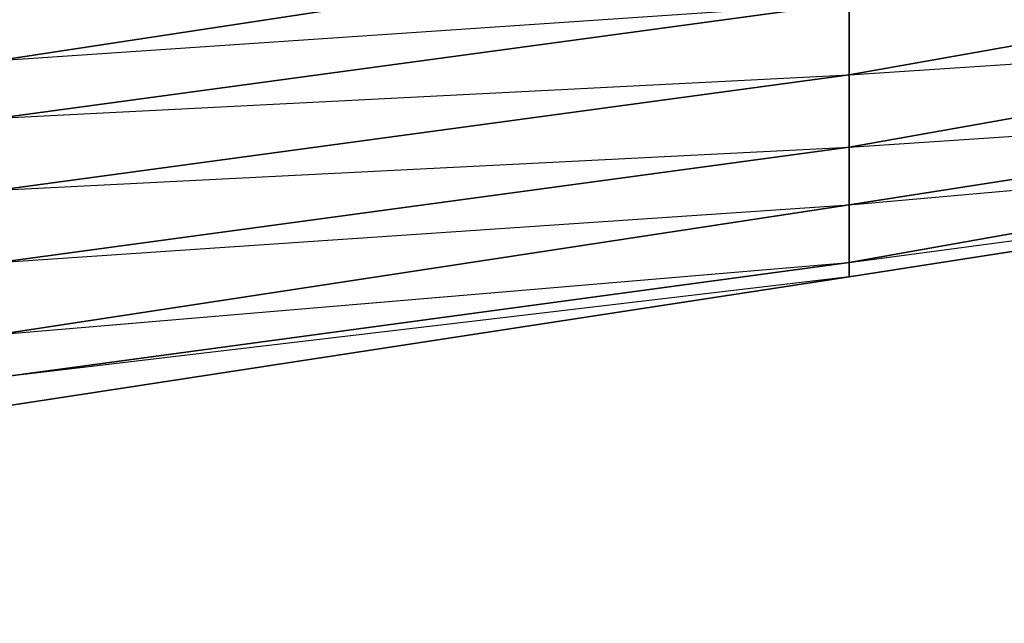
# Model space of a CAD drawing. Units: inches. Extents: x 0 to 30, y -28.5 to 0.
# Drawn here: x 24.5 to 27.2, y -28.5 to -26.9 of the extents above; entities that cross this region are included whole.
import ezdxf

# ---------------------------------------------------------------- set-up
doc = ezdxf.new("R2010")
doc.units = ezdxf.units.IN
doc.header["$MEASUREMENT"] = 0
doc.layers.get('0').update_dxf_attribs({"true_color": 0xb89be5})

msp = doc.modelspace()

# ---------------------------------------------------------------- linework, layer by layer
at = {"color": 96}
for points in [[(22.0673, -27.0144), (24.4307, -26.7742), (26.2738, -26.494), (24.4307, -26.7742), (26.2738, -26.5741), (24.4307, -26.8142), (26.7941, -26.6141), (24.4307, -26.9743), (26.7941, -26.8142), (24.4307, -27.1344)], [(26.7941, -26.6141), (24.4307, -26.9743), (24.4307, -26.8142), (26.2738, -26.5741), (24.4307, -26.8142), (24.4307, -26.7742)], [(26.7941, -26.6141), (26.7941, -26.8142), (26.7941, -27.0144), (26.7941, -27.2145), (26.7941, -27.3746), (26.7941, -27.5347), (26.7941, -27.5747), (24.4307, -27.9368), (26.7941, -27.5747), (24.4307, -27.8549)], [(24.4307, -27.1344), (26.7941, -27.0144), (24.4307, -27.3346), (26.7941, -27.2145), (24.4307, -27.5347), (26.7941, -27.3746), (24.4307, -27.7348), (26.7941, -27.5347), (24.4307, -27.8549)], [(1.4027, -27.2945), (1.1607, -27.2145), (1.1607, -27.1745), (1.4027, -27.2145), (1.4027, -27.2945), (1.1607, -27.2145), (1.4027, -27.2945), (3.2039, -27.5747), (5.5673, -27.9368), (7.9307, -28.177), (10.2922, -28.3771), (12.6556, -28.4972), (14.979, -28.5372), (14.979, -28.4972), (14.979, -28.5372), (17.3424, -28.4972), (19.7058, -28.3771), (22.0673, -28.177), (24.4307, -27.9368), (26.7941, -27.5747), (28.5953, -27.2945)]]:
    msp.add_lwpolyline(points, dxfattribs=at)
for points in [[(26.7941, -26.8142), (28.5953, -26.494), (28.5953, -26.6941), (26.7941, -27.0144)], [(26.7941, -26.8142), (24.4307, -27.1344), (24.4307, -26.9743), (26.7941, -26.6141)], [(28.5953, -26.8943), (26.7941, -27.2145), (26.7941, -27.0144), (28.5953, -26.6941)], [(28.5953, -26.6941), (26.7941, -27.0144), (28.5953, -26.8943)], [(26.7941, -27.0144), (24.4307, -27.3346), (24.4307, -27.1344), (26.7941, -26.8142)], [(28.5953, -27.0944), (26.7941, -27.3746), (26.7941, -27.2145), (28.5953, -26.8943)], [(28.5953, -27.2145), (28.5953, -27.0944), (28.5953, -26.8943), (26.7941, -27.2145), (28.5953, -27.0944), (26.7941, -27.3746)], [(26.7941, -27.0144), (26.7941, -27.2145), (24.4307, -27.5347), (24.4307, -27.3346)], [(28.5953, -27.2145), (26.7941, -27.5347), (26.7941, -27.3746), (28.5953, -27.0944)], [(26.7941, -27.3746), (24.4307, -27.7348), (24.4307, -27.5347), (26.7941, -27.2145)], [(28.5953, -27.2945), (26.7941, -27.5747), (26.7941, -27.5347), (28.5953, -27.2145)], [(26.7941, -27.5747), (28.5953, -27.2945), (28.5953, -27.2145), (26.7941, -27.5347), (28.5953, -27.2945)], [(26.7941, -27.5347), (24.4307, -27.8549), (24.4307, -27.7348), (26.7941, -27.3746)], [(26.7941, -27.5747), (24.4307, -27.9368), (24.4307, -27.8549), (26.7941, -27.5347)]]:
    msp.add_lwpolyline(points, close=True, dxfattribs=at)

doc.saveas('drawing.dxf')
